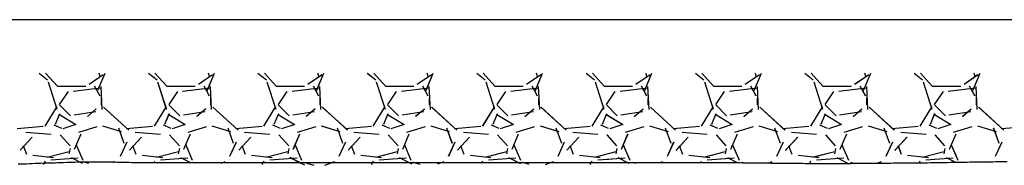
# Model space of a CAD drawing. Units: millimetres. Extents: x -12512 to 12353, y -7708 to 8854.
# Drawn here: x -5913 to -5227, y 200 to 302 of the extents above; entities that cross this region are included whole.
import ezdxf

# ---------------------------------------------------------------- set-up
doc = ezdxf.new("R2010")
doc.units = ezdxf.units.MM
doc.layers.add('DEFAULT', color=7, linetype='Continuous')

msp = doc.modelspace()

# ---------------------------------------------------------------- linework, layer by layer
at = {"layer": 'DEFAULT', "linetype": 'Continuous'}
for p, q in [((-4142.44, 301.83), (-6216.43, 301.82)), ((-5899.77, 264.51), (-5893.89, 259.97)), ((-5895.33, 264.51), (-5887.12, 255.39)), ((-5865.05, 256.85), (-5855.15, 263.71)), ((-5858.85, 252.59), (-5853.84, 264.51)), ((-5857.34, 262.17), (-5858.01, 264.51)), ((-5823.57, 264.51), (-5817.71, 259.99)), ((-5823.57, 264.51), (-5817.69, 259.97)), ((-5819.13, 264.51), (-5810.92, 255.4)), ((-5819.13, 264.51), (-5810.92, 255.39)), ((-5788.87, 256.84), (-5778.97, 263.7)), ((-5788.85, 256.86), (-5778.94, 263.71)), ((-5782.66, 252.58), (-5777.64, 264.51)), ((-5782.62, 252.67), (-5777.64, 264.51)), ((-5781.14, 262.17), (-5781.81, 264.51)), ((-5781.14, 262.17), (-5781.81, 264.51)), ((-5747.37, 264.51), (-5741.51, 259.98)), ((-5747.37, 264.51), (-5741.48, 259.97)), ((-5742.93, 264.51), (-5734.72, 255.4)), ((-5742.93, 264.51), (-5734.72, 255.39)), ((-5712.67, 256.84), (-5702.76, 263.7)), ((-5712.64, 256.86), (-5702.74, 263.72)), ((-5706.47, 252.56), (-5701.44, 264.51)), ((-5706.43, 252.65), (-5701.44, 264.51)), ((-5704.94, 262.17), (-5705.61, 264.51)), ((-5704.94, 262.17), (-5705.61, 264.51)), ((-5671.17, 264.51), (-5665.3, 259.98)), ((-5671.16, 264.51), (-5665.28, 259.96)), ((-5666.73, 264.51), (-5658.52, 255.4)), ((-5666.73, 264.51), (-5658.52, 255.39)), ((-5636.46, 256.85), (-5626.56, 263.71)), ((-5636.44, 256.86), (-5626.53, 263.72)), ((-5630.28, 252.54), (-5625.24, 264.51)), ((-5630.24, 252.63), (-5625.24, 264.51)), ((-5628.74, 262.17), (-5629.41, 264.51)), ((-5628.74, 262.17), (-5629.41, 264.51)), ((-5594.97, 264.51), (-5589.1, 259.98)), ((-5594.96, 264.51), (-5589.07, 259.96)), ((-5590.53, 264.51), (-5582.32, 255.4)), ((-5590.53, 264.51), (-5582.32, 255.39)), ((-5560.26, 256.85), (-5550.35, 263.71)), ((-5560.23, 256.87), (-5550.33, 263.72)), ((-5554.08, 252.52), (-5549.04, 264.51)), ((-5554.05, 252.61), (-5549.04, 264.51)), ((-5552.54, 262.17), (-5553.21, 264.51)), ((-5552.54, 262.17), (-5553.21, 264.51)), ((-5518.77, 264.51), (-5512.89, 259.97)), ((-5518.76, 264.51), (-5512.87, 259.96)), ((-5514.33, 264.51), (-5506.12, 255.39)), ((-5514.33, 264.51), (-5506.12, 255.39)), ((-5484.05, 256.85), (-5474.15, 263.71)), ((-5484.03, 256.87), (-5474.12, 263.73)), ((-5477.89, 252.5), (-5472.84, 264.51)), ((-5477.85, 252.59), (-5472.84, 264.51)), ((-5476.34, 262.17), (-5477.01, 264.51)), ((-5476.34, 262.17), (-5477.01, 264.51)), ((-5442.57, 264.51), (-5436.69, 259.97)), ((-5442.56, 264.51), (-5436.66, 259.96)), ((-5438.13, 264.51), (-5429.92, 255.39)), ((-5438.13, 264.51), (-5429.92, 255.39)), ((-5407.85, 256.86), (-5397.94, 263.71)), ((-5407.82, 256.87), (-5397.92, 263.73)), ((-5401.7, 252.49), (-5396.64, 264.51)), ((-5401.66, 252.58), (-5396.64, 264.51)), ((-5400.14, 262.17), (-5400.81, 264.51)), ((-5400.14, 262.17), (-5400.81, 264.51)), ((-5366.37, 264.51), (-5360.48, 259.97)), ((-5366.36, 264.51), (-5360.46, 259.95)), ((-5361.93, 264.51), (-5353.72, 255.39)), ((-5361.93, 264.51), (-5353.72, 255.39)), ((-5331.64, 256.86), (-5321.74, 263.72)), ((-5331.62, 256.88), (-5321.71, 263.73)), ((-5325.51, 252.47), (-5320.44, 264.51)), ((-5325.47, 252.56), (-5320.44, 264.51)), ((-5323.94, 262.17), (-5324.61, 264.51)), ((-5323.94, 262.17), (-5324.61, 264.51)), ((-5290.16, 264.51), (-5284.28, 259.96)), ((-5290.16, 264.51), (-5284.25, 259.95)), ((-5285.73, 264.51), (-5277.52, 255.39)), ((-5285.73, 264.51), (-5277.52, 255.39)), ((-5255.44, 256.86), (-5245.53, 263.72)), ((-5255.41, 256.88), (-5245.51, 263.74)), ((-5249.32, 252.45), (-5244.24, 264.51)), ((-5249.28, 252.54), (-5244.24, 264.51)), ((-5247.74, 262.17), (-5248.41, 264.51)), ((-5247.74, 262.17), (-5248.41, 264.51)), ((-5893.5, 258.53), (-5887.41, 239.48)), ((-5887.15, 255.45), (-5867.33, 255.45)), ((-5876.03, 252.11), (-5856.98, 254.39)), ((-5861.38, 255.66), (-5857.57, 248.8)), ((-5855.86, 239.3), (-5856.62, 255.3)), ((-5817.32, 258.57), (-5811.22, 239.52)), ((-5817.3, 258.52), (-5811.21, 239.47)), ((-5810.95, 255.45), (-5791.14, 255.45)), ((-5810.95, 255.45), (-5791.13, 255.45)), ((-5799.84, 252.11), (-5780.79, 254.39)), ((-5799.82, 252.11), (-5780.77, 254.4)), ((-5785.19, 255.67), (-5781.38, 248.82)), ((-5785.16, 255.61), (-5781.35, 248.75)), ((-5779.66, 239.34), (-5780.42, 255.35)), ((-5779.66, 239.29), (-5780.42, 255.29)), ((-5741.11, 258.56), (-5735.02, 239.51)), ((-5741.1, 258.51), (-5735, 239.46)), ((-5734.75, 255.45), (-5714.94, 255.45)), ((-5734.75, 255.45), (-5714.93, 255.45)), ((-5723.63, 252.11), (-5704.58, 254.39)), ((-5723.62, 252.11), (-5704.57, 254.4)), ((-5709, 255.69), (-5705.19, 248.83)), ((-5708.96, 255.62), (-5705.15, 248.76)), ((-5703.46, 239.33), (-5704.22, 255.34)), ((-5703.45, 239.28), (-5704.22, 255.28)), ((-5664.91, 258.55), (-5658.81, 239.5)), ((-5664.9, 258.5), (-5658.8, 239.45)), ((-5658.55, 255.45), (-5638.74, 255.45)), ((-5658.55, 255.45), (-5638.73, 255.45)), ((-5647.43, 252.11), (-5628.38, 254.39)), ((-5647.42, 252.11), (-5628.37, 254.4)), ((-5632.8, 255.7), (-5628.99, 248.84)), ((-5632.77, 255.64), (-5628.96, 248.78)), ((-5627.26, 239.32), (-5628.02, 255.32)), ((-5627.25, 239.26), (-5628.02, 255.27)), ((-5588.71, 258.54), (-5582.61, 239.49)), ((-5588.69, 258.5), (-5582.6, 239.45)), ((-5582.35, 255.45), (-5562.54, 255.45)), ((-5582.35, 255.45), (-5562.53, 255.45)), ((-5571.23, 252.11), (-5552.18, 254.39)), ((-5571.22, 252.11), (-5552.17, 254.4)), ((-5556.61, 255.71), (-5552.8, 248.86)), ((-5556.58, 255.65), (-5552.77, 248.79)), ((-5551.06, 239.31), (-5551.82, 255.31)), ((-5551.05, 239.25), (-5551.82, 255.25)), ((-5512.5, 258.53), (-5506.41, 239.48)), ((-5512.49, 258.49), (-5506.39, 239.44)), ((-5506.15, 255.45), (-5486.34, 255.45)), ((-5506.15, 255.45), (-5486.33, 255.45)), ((-5495.03, 252.11), (-5475.98, 254.39)), ((-5495.01, 252.11), (-5475.96, 254.4)), ((-5480.42, 255.73), (-5476.61, 248.87)), ((-5480.38, 255.66), (-5476.57, 248.8)), ((-5474.86, 239.3), (-5475.62, 255.3)), ((-5474.85, 239.24), (-5475.62, 255.24)), ((-5436.3, 258.52), (-5430.21, 239.47)), ((-5436.29, 258.48), (-5430.19, 239.43)), ((-5429.95, 255.45), (-5410.14, 255.45)), ((-5429.95, 255.45), (-5410.13, 255.45)), ((-5418.82, 252.11), (-5399.77, 254.4)), ((-5418.81, 252.11), (-5399.76, 254.4)), ((-5404.22, 255.74), (-5400.41, 248.88)), ((-5404.19, 255.67), (-5400.38, 248.82)), ((-5398.66, 239.29), (-5399.42, 255.29)), ((-5398.65, 239.23), (-5399.42, 255.23)), ((-5360.1, 258.51), (-5354, 239.46)), ((-5360.08, 258.47), (-5353.99, 239.42)), ((-5353.75, 255.45), (-5333.94, 255.45)), ((-5353.75, 255.45), (-5333.93, 255.45)), ((-5342.62, 252.11), (-5323.57, 254.4)), ((-5342.61, 252.11), (-5323.56, 254.4)), ((-5328.03, 255.75), (-5324.22, 248.89)), ((-5328, 255.69), (-5324.19, 248.83)), ((-5322.45, 239.28), (-5323.22, 255.28)), ((-5322.45, 239.22), (-5323.22, 255.22)), ((-5283.9, 258.5), (-5277.8, 239.45)), ((-5283.88, 258.46), (-5277.79, 239.41)), ((-5277.55, 255.45), (-5257.74, 255.45)), ((-5277.55, 255.45), (-5257.73, 255.45)), ((-5266.42, 252.11), (-5247.37, 254.4)), ((-5266.41, 252.11), (-5247.36, 254.4)), ((-5251.84, 255.77), (-5248.03, 248.91)), ((-5251.8, 255.7), (-5247.99, 248.84)), ((-5246.25, 239.26), (-5247.02, 255.27)), ((-5246.25, 239.21), (-5247.02, 255.21)), ((-5885.54, 242.64), (-5879.44, 251.79)), ((-5856.67, 247.07), (-5856.67, 242.5)), ((-5809.34, 242.64), (-5803.24, 251.79)), ((-5809.33, 242.64), (-5803.24, 251.79)), ((-5780.47, 247.07), (-5780.47, 242.5)), ((-5780.47, 247.07), (-5780.47, 242.5)), ((-5733.14, 242.64), (-5727.04, 251.79)), ((-5733.13, 242.65), (-5727.04, 251.79)), ((-5704.27, 247.07), (-5704.27, 242.5)), ((-5704.27, 247.07), (-5704.27, 242.5)), ((-5656.94, 242.64), (-5650.84, 251.79)), ((-5656.93, 242.65), (-5650.84, 251.79)), ((-5628.07, 247.07), (-5628.07, 242.5)), ((-5628.07, 247.07), (-5628.07, 242.5)), ((-5580.74, 242.64), (-5574.64, 251.79)), ((-5580.73, 242.65), (-5574.64, 251.79)), ((-5551.87, 247.07), (-5551.87, 242.5)), ((-5551.87, 247.07), (-5551.87, 242.5)), ((-5504.54, 242.64), (-5498.44, 251.79)), ((-5504.53, 242.65), (-5498.44, 251.79)), ((-5475.67, 247.07), (-5475.67, 242.5)), ((-5475.67, 247.07), (-5475.67, 242.5)), ((-5428.33, 242.64), (-5422.24, 251.79)), ((-5428.33, 242.65), (-5422.24, 251.79)), ((-5399.47, 247.07), (-5399.47, 242.5)), ((-5399.47, 247.07), (-5399.47, 242.5)), ((-5352.13, 242.65), (-5346.04, 251.79)), ((-5352.13, 242.65), (-5346.04, 251.79)), ((-5323.27, 247.07), (-5323.27, 242.5)), ((-5323.27, 247.07), (-5323.27, 242.5)), ((-5275.93, 242.65), (-5269.84, 251.79)), ((-5275.93, 242.65), (-5269.84, 251.79)), ((-5247.07, 247.07), (-5247.07, 242.5)), ((-5247.07, 247.07), (-5247.07, 242.5)), ((-5887.47, 241.23), (-5895.85, 227.51)), ((-5878.02, 234.89), (-5885.64, 242.51)), ((-5837.43, 224.88), (-5854.96, 240.88)), ((-5811.27, 241.23), (-5819.66, 227.51)), ((-5811.27, 241.23), (-5819.65, 227.51)), ((-5801.82, 234.89), (-5809.44, 242.51)), ((-5801.82, 234.89), (-5809.44, 242.51)), ((-5761.31, 224.95), (-5778.83, 240.95)), ((-5761.22, 224.87), (-5778.74, 240.87)), ((-5735.07, 241.23), (-5743.45, 227.51)), ((-5735.07, 241.23), (-5743.45, 227.52)), ((-5725.62, 234.89), (-5733.24, 242.51)), ((-5725.62, 234.89), (-5733.24, 242.51)), ((-5685.09, 224.93), (-5702.61, 240.93)), ((-5685, 224.85), (-5702.52, 240.85)), ((-5658.87, 241.23), (-5667.25, 227.51)), ((-5658.86, 241.23), (-5667.25, 227.52)), ((-5649.42, 234.89), (-5657.04, 242.51)), ((-5649.42, 234.89), (-5657.04, 242.51)), ((-5608.87, 224.91), (-5626.4, 240.92)), ((-5608.78, 224.83), (-5626.31, 240.84)), ((-5582.67, 241.23), (-5591.05, 227.51)), ((-5582.66, 241.23), (-5591.04, 227.52)), ((-5573.22, 234.89), (-5580.84, 242.51)), ((-5573.22, 234.89), (-5580.84, 242.51)), ((-5532.65, 224.9), (-5550.18, 240.9)), ((-5532.56, 224.82), (-5550.09, 240.82)), ((-5506.47, 241.23), (-5514.85, 227.51)), ((-5506.46, 241.23), (-5514.84, 227.52)), ((-5497.02, 234.89), (-5504.64, 242.51)), ((-5497.02, 234.89), (-5504.64, 242.51)), ((-5456.43, 224.88), (-5473.96, 240.88)), ((-5456.35, 224.8), (-5473.87, 240.8)), ((-5430.27, 241.23), (-5438.65, 227.51)), ((-5430.26, 241.23), (-5438.64, 227.52)), ((-5420.82, 234.89), (-5428.44, 242.51)), ((-5420.82, 234.89), (-5428.44, 242.51)), ((-5380.22, 224.87), (-5397.74, 240.87)), ((-5380.13, 224.78), (-5397.65, 240.79)), ((-5354.07, 241.23), (-5362.45, 227.52)), ((-5354.06, 241.23), (-5362.44, 227.52)), ((-5344.62, 234.89), (-5352.24, 242.51)), ((-5344.62, 234.89), (-5352.24, 242.51)), ((-5304, 224.85), (-5321.53, 240.85)), ((-5303.91, 224.77), (-5321.44, 240.77)), ((-5277.86, 241.23), (-5286.25, 227.52)), ((-5277.86, 241.24), (-5286.24, 227.52)), ((-5268.42, 234.89), (-5276.04, 242.51)), ((-5268.42, 234.89), (-5276.04, 242.51)), ((-5227.78, 224.83), (-5245.31, 240.84)), ((-5227.69, 224.75), (-5245.22, 240.75)), ((-5888.37, 228.9), (-5885.32, 236.52)), ((-5885.65, 235.63), (-5874.22, 228.78)), ((-5860.3, 237.53), (-5875.54, 235.25)), ((-5860.01, 239.58), (-5866.11, 234.25)), ((-5837.52, 224.96), (-5852.61, 238.74)), ((-5812.18, 228.89), (-5809.13, 236.51)), ((-5812.17, 228.9), (-5809.12, 236.52)), ((-5809.45, 235.64), (-5798.02, 228.78)), ((-5809.45, 235.63), (-5798.02, 228.78)), ((-5784.11, 237.53), (-5799.35, 235.25)), ((-5784.1, 237.53), (-5799.34, 235.25)), ((-5783.82, 239.58), (-5789.91, 234.24)), ((-5783.78, 239.61), (-5789.87, 234.28)), ((-5735.97, 228.91), (-5732.92, 236.53)), ((-5735.97, 228.89), (-5732.93, 236.51)), ((-5733.25, 235.64), (-5721.82, 228.78)), ((-5733.25, 235.63), (-5721.82, 228.78)), ((-5707.9, 237.53), (-5723.14, 235.25)), ((-5707.89, 237.54), (-5723.13, 235.25)), ((-5707.63, 239.57), (-5713.72, 234.23)), ((-5707.58, 239.6), (-5713.68, 234.27)), ((-5659.77, 228.91), (-5656.72, 236.53)), ((-5659.77, 228.89), (-5656.73, 236.51)), ((-5657.05, 235.64), (-5645.62, 228.78)), ((-5657.04, 235.63), (-5645.61, 228.78)), ((-5631.7, 237.53), (-5646.94, 235.25)), ((-5631.69, 237.54), (-5646.93, 235.25)), ((-5631.43, 239.56), (-5637.53, 234.23)), ((-5631.39, 239.6), (-5637.49, 234.26)), ((-5583.57, 228.91), (-5580.52, 236.53)), ((-5583.57, 228.9), (-5580.52, 236.52)), ((-5580.85, 235.64), (-5569.42, 228.78)), ((-5580.84, 235.63), (-5569.41, 228.78)), ((-5555.5, 237.53), (-5570.74, 235.25)), ((-5555.49, 237.54), (-5570.73, 235.25)), ((-5555.24, 239.55), (-5561.34, 234.22)), ((-5555.2, 239.59), (-5561.3, 234.26)), ((-5507.37, 228.92), (-5504.32, 236.54)), ((-5507.37, 228.9), (-5504.32, 236.52)), ((-5504.65, 235.63), (-5493.22, 228.78)), ((-5504.64, 235.63), (-5493.21, 228.78)), ((-5479.3, 237.53), (-5494.54, 235.25)), ((-5479.29, 237.54), (-5494.53, 235.25)), ((-5479.05, 239.55), (-5485.15, 234.21)), ((-5479.01, 239.58), (-5485.11, 234.25)), ((-5431.17, 228.9), (-5428.12, 236.52)), ((-5431.16, 228.92), (-5428.12, 236.54)), ((-5428.45, 235.63), (-5417.02, 228.78)), ((-5428.44, 235.63), (-5417.01, 228.78)), ((-5403.1, 237.53), (-5418.34, 235.25)), ((-5403.09, 237.54), (-5418.33, 235.25)), ((-5402.86, 239.54), (-5408.96, 234.2)), ((-5402.82, 239.58), (-5408.91, 234.24)), ((-5354.97, 228.91), (-5351.92, 236.53)), ((-5354.96, 228.92), (-5351.91, 236.54)), ((-5352.25, 235.63), (-5340.82, 228.78)), ((-5352.24, 235.63), (-5340.81, 228.77)), ((-5326.89, 237.54), (-5342.13, 235.25)), ((-5326.88, 237.54), (-5342.12, 235.25)), ((-5326.67, 239.53), (-5332.76, 234.2)), ((-5326.63, 239.57), (-5332.72, 234.23)), ((-5278.77, 228.91), (-5275.72, 236.53)), ((-5278.76, 228.93), (-5275.71, 236.55)), ((-5276.04, 235.63), (-5264.61, 228.78)), ((-5276.04, 235.63), (-5264.61, 228.77)), ((-5250.69, 237.54), (-5265.93, 235.25)), ((-5250.68, 237.54), (-5265.92, 235.25)), ((-5250.48, 239.52), (-5256.57, 234.19)), ((-5250.43, 239.56), (-5256.53, 234.23)), ((-5896.95, 227.29), (-5915.23, 225.76)), ((-5884.08, 226.07), (-5889.41, 228.35)), ((-5874.18, 228.77), (-5883.32, 225.72)), ((-5872.25, 223.48), (-5859.3, 227.29)), ((-5855.61, 227.75), (-5842.66, 223.94)), ((-5844.58, 226.44), (-5840.77, 215.77)), ((-5820.74, 227.29), (-5839.03, 225.76)), ((-5820.75, 227.29), (-5839.03, 225.76)), ((-5807.9, 226.08), (-5813.23, 228.36)), ((-5807.87, 226.06), (-5813.21, 228.35)), ((-5797.98, 228.77), (-5807.12, 225.72)), ((-5797.98, 228.77), (-5807.12, 225.72)), ((-5796.05, 223.48), (-5783.1, 227.29)), ((-5796.04, 223.49), (-5783.08, 227.3)), ((-5779.41, 227.75), (-5766.46, 223.94)), ((-5779.4, 227.74), (-5766.44, 223.93)), ((-5768.39, 226.45), (-5764.58, 215.78)), ((-5744.54, 227.29), (-5762.83, 225.76)), ((-5744.55, 227.29), (-5762.83, 225.76)), ((-5731.69, 226.07), (-5737.03, 228.36)), ((-5731.67, 226.06), (-5737, 228.35)), ((-5721.78, 228.77), (-5730.92, 225.72)), ((-5721.78, 228.77), (-5730.92, 225.72)), ((-5719.86, 223.48), (-5706.9, 227.29)), ((-5719.84, 223.49), (-5706.89, 227.3)), ((-5703.22, 227.75), (-5690.26, 223.94)), ((-5703.2, 227.74), (-5690.25, 223.93)), ((-5692.19, 226.46), (-5688.38, 215.8)), ((-5692.17, 226.4), (-5688.36, 215.73)), ((-5668.34, 227.29), (-5686.63, 225.76)), ((-5668.35, 227.29), (-5686.63, 225.76)), ((-5655.49, 226.07), (-5660.82, 228.36)), ((-5655.46, 226.06), (-5660.8, 228.35)), ((-5645.58, 228.77), (-5654.72, 225.72)), ((-5645.58, 228.77), (-5654.72, 225.72)), ((-5643.66, 223.48), (-5630.71, 227.29)), ((-5643.64, 223.49), (-5630.69, 227.3)), ((-5627.02, 227.75), (-5614.07, 223.94)), ((-5627, 227.75), (-5614.05, 223.94)), ((-5616, 226.48), (-5612.19, 215.81)), ((-5615.97, 226.41), (-5612.16, 215.74)), ((-5592.15, 227.29), (-5610.43, 225.76)), ((-5592.15, 227.29), (-5610.43, 225.76)), ((-5579.28, 226.07), (-5584.62, 228.36)), ((-5579.26, 226.06), (-5584.59, 228.34)), ((-5569.38, 228.77), (-5578.52, 225.72)), ((-5569.38, 228.77), (-5578.52, 225.72)), ((-5567.47, 223.48), (-5554.51, 227.29)), ((-5567.45, 223.49), (-5554.49, 227.3)), ((-5550.82, 227.75), (-5537.87, 223.94)), ((-5550.81, 227.75), (-5537.85, 223.94)), ((-5539.8, 226.49), (-5535.99, 215.82)), ((-5539.78, 226.42), (-5535.97, 215.76)), ((-5515.95, 227.29), (-5534.24, 225.76)), ((-5515.95, 227.29), (-5534.23, 225.76)), ((-5503.08, 226.07), (-5508.41, 228.35)), ((-5503.05, 226.06), (-5508.39, 228.34)), ((-5493.18, 228.77), (-5502.32, 225.72)), ((-5493.18, 228.77), (-5502.32, 225.72)), ((-5491.27, 223.48), (-5478.32, 227.29)), ((-5491.25, 223.48), (-5478.3, 227.29)), ((-5474.63, 227.75), (-5461.67, 223.94)), ((-5474.61, 227.75), (-5461.66, 223.94)), ((-5463.61, 226.51), (-5459.8, 215.84)), ((-5463.58, 226.44), (-5459.77, 215.77)), ((-5439.75, 227.29), (-5458.04, 225.76)), ((-5439.75, 227.29), (-5458.03, 225.76)), ((-5426.87, 226.06), (-5432.21, 228.35)), ((-5426.85, 226.05), (-5432.18, 228.34)), ((-5416.98, 228.77), (-5426.12, 225.72)), ((-5416.98, 228.77), (-5426.12, 225.72)), ((-5415.07, 223.48), (-5402.12, 227.29)), ((-5415.06, 223.48), (-5402.1, 227.29)), ((-5398.43, 227.75), (-5385.48, 223.94)), ((-5398.41, 227.75), (-5385.46, 223.94)), ((-5387.41, 226.52), (-5383.6, 215.85)), ((-5387.39, 226.45), (-5383.58, 215.78)), ((-5363.55, 227.29), (-5381.84, 225.76)), ((-5363.55, 227.29), (-5381.83, 225.76)), ((-5350.67, 226.06), (-5356, 228.35)), ((-5350.64, 226.05), (-5355.98, 228.34)), ((-5340.78, 228.77), (-5349.92, 225.72)), ((-5340.78, 228.77), (-5349.92, 225.72)), ((-5338.88, 223.48), (-5325.92, 227.29)), ((-5338.86, 223.48), (-5325.9, 227.29)), ((-5322.24, 227.75), (-5309.28, 223.94)), ((-5322.22, 227.75), (-5309.26, 223.94)), ((-5311.22, 226.53), (-5307.41, 215.86)), ((-5311.19, 226.46), (-5307.38, 215.8)), ((-5287.35, 227.29), (-5305.64, 225.76)), ((-5287.35, 227.29), (-5305.63, 225.76)), ((-5274.46, 226.06), (-5279.8, 228.35)), ((-5274.44, 226.05), (-5279.77, 228.33)), ((-5264.58, 228.77), (-5273.72, 225.72)), ((-5264.58, 228.77), (-5273.72, 225.72)), ((-5262.68, 223.48), (-5249.73, 227.29)), ((-5262.66, 223.48), (-5249.71, 227.29)), ((-5246.04, 227.76), (-5233.08, 223.95)), ((-5246.02, 227.75), (-5233.07, 223.94)), ((-5235.02, 226.55), (-5231.21, 215.88)), ((-5235, 226.48), (-5231.19, 215.81)), ((-5211.15, 227.29), (-5229.44, 225.76)), ((-5211.15, 227.29), (-5229.44, 225.76)), ((-5904.73, 219.94), (-5913.11, 210.8)), ((-5891.55, 221.72), (-5909.07, 223.25)), ((-5878.31, 213.85), (-5885.17, 221.47)), ((-5875.13, 211.57), (-5870.55, 222.24)), ((-5848.07, 225.53), (-5842.64, 223.93)), ((-5844.55, 226.37), (-5841.5, 217.82)), ((-5828.53, 219.93), (-5836.91, 210.79)), ((-5815.36, 221.72), (-5832.89, 223.25)), ((-5815.34, 221.72), (-5832.87, 223.24)), ((-5828.5, 219.97), (-5832.04, 216.11)), ((-5802.11, 213.85), (-5808.97, 221.47)), ((-5802.09, 213.84), (-5808.95, 221.46)), ((-5798.93, 211.56), (-5794.36, 222.23)), ((-5798.91, 211.6), (-5794.34, 222.27)), ((-5768.36, 226.38), (-5764.55, 215.72)), ((-5752.34, 219.93), (-5760.72, 210.78)), ((-5752.31, 219.96), (-5760.69, 210.82)), ((-5739.16, 221.72), (-5756.69, 223.25)), ((-5739.14, 221.72), (-5756.66, 223.24)), ((-5725.92, 213.86), (-5732.77, 221.48)), ((-5725.9, 213.84), (-5732.76, 221.46)), ((-5722.73, 211.56), (-5718.16, 222.22)), ((-5722.72, 211.59), (-5718.14, 222.26)), ((-5676.15, 219.92), (-5684.53, 210.77)), ((-5676.11, 219.96), (-5684.49, 210.81)), ((-5662.96, 221.72), (-5680.48, 223.25)), ((-5662.93, 221.72), (-5680.46, 223.24)), ((-5649.72, 213.86), (-5656.58, 221.48)), ((-5649.7, 213.84), (-5656.56, 221.46)), ((-5646.54, 211.55), (-5641.96, 222.22)), ((-5646.52, 211.58), (-5641.95, 222.25)), ((-5599.95, 219.91), (-5608.33, 210.77)), ((-5599.92, 219.95), (-5608.3, 210.8)), ((-5586.75, 221.72), (-5604.28, 223.25)), ((-5586.73, 221.72), (-5604.26, 223.24)), ((-5573.52, 213.87), (-5580.38, 221.49)), ((-5573.51, 213.85), (-5580.36, 221.47)), ((-5570.34, 211.54), (-5565.77, 222.21)), ((-5570.32, 211.58), (-5565.75, 222.25)), ((-5523.76, 219.9), (-5532.14, 210.76)), ((-5523.73, 219.94), (-5532.11, 210.8)), ((-5510.55, 221.72), (-5528.07, 223.25)), ((-5510.53, 221.72), (-5528.05, 223.24)), ((-5497.33, 213.87), (-5504.19, 221.49)), ((-5497.31, 213.85), (-5504.17, 221.47)), ((-5494.14, 211.54), (-5489.57, 222.2)), ((-5494.13, 211.57), (-5489.55, 222.24)), ((-5447.56, 219.9), (-5455.95, 210.75)), ((-5447.53, 219.93), (-5455.91, 210.79)), ((-5434.34, 221.72), (-5451.87, 223.24)), ((-5434.32, 221.72), (-5451.85, 223.24)), ((-5421.13, 213.87), (-5427.99, 221.49)), ((-5421.11, 213.85), (-5427.97, 221.47)), ((-5417.95, 211.53), (-5413.37, 222.2)), ((-5417.93, 211.56), (-5413.36, 222.23)), ((-5371.37, 219.89), (-5379.75, 210.74)), ((-5371.34, 219.93), (-5379.72, 210.78)), ((-5358.14, 221.72), (-5375.66, 223.24)), ((-5358.12, 221.72), (-5375.64, 223.24)), ((-5344.94, 213.88), (-5351.79, 221.5)), ((-5344.92, 213.86), (-5351.77, 221.48)), ((-5341.75, 211.52), (-5337.18, 222.19)), ((-5341.73, 211.56), (-5337.16, 222.22)), ((-5295.18, 219.88), (-5303.56, 210.74)), ((-5295.15, 219.92), (-5303.53, 210.77)), ((-5281.93, 221.72), (-5299.46, 223.24)), ((-5281.91, 221.72), (-5299.44, 223.24)), ((-5268.74, 213.88), (-5275.6, 221.5)), ((-5268.72, 213.86), (-5275.58, 221.48)), ((-5265.55, 211.52), (-5260.98, 222.18)), ((-5265.54, 211.55), (-5260.96, 222.22)), ((-5911.03, 214.14), (-5908.74, 208.05)), ((-5873.92, 214.59), (-5869.35, 203.92)), ((-5843.1, 206.69), (-5838.53, 216.6)), ((-5834.83, 214.15), (-5832.55, 208.05)), ((-5797.73, 214.6), (-5793.15, 203.93)), ((-5797.71, 214.56), (-5795.76, 210.01)), ((-5766.92, 206.65), (-5762.35, 216.56)), ((-5766.89, 206.7), (-5762.32, 216.61)), ((-5758.63, 214.15), (-5756.35, 208.06)), ((-5758.63, 214.13), (-5756.34, 208.04)), ((-5721.53, 214.6), (-5716.96, 203.94)), ((-5721.51, 214.57), (-5716.94, 203.9)), ((-5690.71, 206.66), (-5686.14, 216.57)), ((-5690.69, 206.71), (-5686.12, 216.62)), ((-5682.43, 214.16), (-5680.15, 208.06)), ((-5682.43, 214.14), (-5680.14, 208.04)), ((-5645.33, 214.61), (-5640.76, 203.94)), ((-5645.32, 214.58), (-5640.75, 203.91)), ((-5614.51, 206.67), (-5609.94, 216.58)), ((-5614.48, 206.72), (-5609.91, 216.63)), ((-5606.24, 214.16), (-5603.95, 208.06)), ((-5606.23, 214.14), (-5603.94, 208.04)), ((-5569.14, 214.62), (-5564.56, 203.95)), ((-5569.12, 214.58), (-5564.55, 203.92)), ((-5538.3, 206.68), (-5533.73, 216.59)), ((-5538.28, 206.73), (-5533.71, 216.64)), ((-5530.04, 214.16), (-5527.75, 208.07)), ((-5530.03, 214.14), (-5527.74, 208.05)), ((-5492.94, 214.63), (-5488.5, 204.28)), ((-5492.92, 214.59), (-5488.35, 203.92)), ((-5462.1, 206.69), (-5457.53, 216.6)), ((-5462.08, 206.74), (-5457.5, 216.65)), ((-5453.84, 214.17), (-5451.55, 208.07)), ((-5453.83, 214.15), (-5451.55, 208.05)), ((-5416.74, 214.63), (-5412.41, 204.53)), ((-5416.73, 214.6), (-5412.16, 203.93)), ((-5385.89, 206.7), (-5381.32, 216.61)), ((-5385.87, 206.76), (-5381.3, 216.66)), ((-5377.64, 214.17), (-5375.36, 208.08)), ((-5377.63, 214.15), (-5375.35, 208.06)), ((-5340.55, 214.64), (-5337.14, 206.69)), ((-5340.53, 214.6), (-5335.96, 203.94)), ((-5309.69, 206.71), (-5305.12, 216.62)), ((-5309.43, 207.28), (-5305.09, 216.67)), ((-5301.44, 214.18), (-5299.16, 208.08)), ((-5301.43, 214.16), (-5299.15, 208.06)), ((-5264.35, 214.65), (-5261.21, 207.33)), ((-5264.33, 214.61), (-5259.76, 203.94)), ((-5233.48, 206.72), (-5228.91, 216.63)), ((-5233.27, 207.19), (-5228.89, 216.68)), ((-5889.83, 205.54), (-5904.31, 207.06)), ((-5878.94, 209.66), (-5894.18, 205.85)), ((-5878.28, 212.12), (-5879.04, 208.31)), ((-5813.64, 205.54), (-5828.11, 207.06)), ((-5802.74, 209.66), (-5817.98, 205.85)), ((-5802.08, 212.12), (-5802.85, 208.31)), ((-5802.08, 212.14), (-5802.1, 212.01)), ((-5737.44, 205.54), (-5751.92, 207.06)), ((-5737.42, 205.54), (-5751.9, 207.06)), ((-5726.54, 209.67), (-5741.78, 205.86)), ((-5726.54, 209.66), (-5741.78, 205.85)), ((-5725.88, 212.11), (-5726.65, 208.3)), ((-5725.88, 212.14), (-5726.64, 208.33)), ((-5661.24, 205.54), (-5675.72, 207.06)), ((-5661.23, 205.54), (-5675.7, 207.06)), ((-5650.34, 209.67), (-5665.58, 205.86)), ((-5650.34, 209.66), (-5665.58, 205.85)), ((-5649.69, 212.1), (-5650.45, 208.29)), ((-5649.68, 212.13), (-5650.44, 208.32)), ((-5585.05, 205.54), (-5599.52, 207.06)), ((-5585.03, 205.54), (-5599.51, 207.06)), ((-5574.14, 209.66), (-5589.38, 205.85)), ((-5574.14, 209.66), (-5589.38, 205.85)), ((-5573.49, 212.1), (-5574.25, 208.29)), ((-5573.48, 212.13), (-5574.24, 208.32)), ((-5508.85, 205.54), (-5523.33, 207.06)), ((-5508.83, 205.54), (-5523.31, 207.06)), ((-5497.94, 209.66), (-5513.18, 205.85)), ((-5497.94, 209.66), (-5513.18, 205.85)), ((-5497.29, 212.09), (-5498.05, 208.28)), ((-5497.28, 212.12), (-5498.04, 208.31)), ((-5432.65, 205.54), (-5447.13, 207.06)), ((-5432.64, 205.54), (-5447.11, 207.06)), ((-5421.75, 209.66), (-5436.99, 205.85)), ((-5421.74, 209.66), (-5436.98, 205.85)), ((-5421.08, 212.12), (-5421.85, 208.31)), ((-5421.09, 212.09), (-5421.85, 208.28)), ((-5360.29, 205.94), (-5370.93, 207.06)), ((-5356.44, 205.54), (-5370.92, 207.06)), ((-5345.54, 209.66), (-5360.78, 205.85)), ((-5345.55, 209.66), (-5360.45, 205.94)), ((-5344.88, 212.11), (-5345.65, 208.3)), ((-5344.89, 212.08), (-5345.65, 208.27)), ((-5280.24, 205.54), (-5294.72, 207.06)), ((-5269.34, 209.66), (-5284.58, 205.85)), ((-5269.35, 209.66), (-5278.4, 207.4)), ((-5268.69, 212.1), (-5269.45, 208.29)), ((-5268.69, 212.08), (-5269.45, 208.27)), ((-5914.54, 201.23), (-5912.54, 201.33)), ((-5912.54, 201.33), (-5910.54, 201.43)), ((-5910.54, 201.43), (-5908.54, 201.43)), ((-5908.54, 201.43), (-5906.54, 201.53)), ((-5906.54, 201.53), (-5904.64, 201.63)), ((-5904.64, 201.63), (-5902.64, 201.73)), ((-5902.64, 201.73), (-5900.64, 201.73)), ((-5900.64, 201.73), (-5898.64, 201.83)), ((-5898.64, 201.83), (-5896.64, 201.93)), ((-5895.73, 203.11), (-5897.09, 200.78)), ((-5896.64, 201.93), (-5894.74, 201.93)), ((-5894.74, 201.93), (-5892.74, 202.03)), ((-5892.74, 202.03), (-5890.74, 202.13)), ((-5872.54, 205.4), (-5891.59, 203.87)), ((-5872.54, 205.4), (-5891.59, 203.87)), ((-5890.74, 202.13), (-5888.74, 202.13)), ((-5888.74, 202.13), (-5886.74, 202.23)), ((-5886.74, 202.23), (-5884.84, 202.33)), ((-5884.84, 202.33), (-5882.84, 202.33)), ((-5882.84, 202.33), (-5880.84, 202.43)), ((-5880.84, 202.43), (-5878.84, 202.43)), ((-5878.84, 202.43), (-5876.84, 202.53)), ((-5869.67, 201.62), (-5877.32, 205.63)), ((-5876.84, 202.53), (-5874.94, 202.53)), ((-5874.94, 202.53), (-5872.94, 202.63)), ((-5872.94, 202.63), (-5870.94, 202.63)), ((-5870.94, 202.63), (-5868.94, 202.63)), ((-5868.94, 202.63), (-5866.94, 202.63)), ((-5867.97, 202.59), (-5865.37, 201.78)), ((-5866.94, 202.63), (-5865.04, 202.73)), ((-5865.04, 202.73), (-5863.04, 202.73)), ((-5863.04, 202.73), (-5861.04, 202.73)), ((-5861.04, 202.73), (-5859.04, 202.73)), ((-5859.04, 202.73), (-5857.04, 202.73)), ((-5857.04, 202.73), (-5855.14, 202.73)), ((-5855.14, 202.73), (-5853.14, 202.63)), ((-5853.14, 202.63), (-5851.14, 202.63)), ((-5851.14, 202.63), (-5849.14, 202.63)), ((-5849.14, 202.63), (-5847.14, 202.63)), ((-5847.92, 202.36), (-5846.31, 202.97)), ((-5847.14, 202.63), (-5845.14, 202.53)), ((-5845.14, 202.53), (-5843.24, 202.53)), ((-5843.24, 202.53), (-5841.24, 202.53)), ((-5841.24, 202.53), (-5839.24, 202.43)), ((-5839.24, 202.43), (-5837.24, 202.43)), ((-5837.24, 202.43), (-5835.24, 202.33)), ((-5835.24, 202.33), (-5417.57, 202.33)), ((-5819.53, 203.11), (-5819.78, 202.69)), ((-5796.33, 205.4), (-5815.38, 203.87)), ((-5796.33, 205.4), (-5815.38, 203.87)), ((-5794.67, 202.25), (-5801.11, 205.62)), ((-5791.78, 202.59), (-5790.4, 202.16)), ((-5772.99, 201.89), (-5770.12, 202.97)), ((-5743.33, 203.12), (-5744.6, 200.93)), ((-5743.33, 203.11), (-5744.18, 201.66)), ((-5720.14, 205.4), (-5739.19, 203.87)), ((-5720.14, 205.4), (-5739.19, 203.87)), ((-5720.13, 205.4), (-5739.18, 203.87)), ((-5720.13, 205.4), (-5739.18, 203.87)), ((-5714.75, 200.31), (-5724.95, 205.65)), ((-5717.36, 201.67), (-5724.89, 205.62)), ((-5715.58, 202.6), (-5712.68, 201.69)), ((-5715.56, 202.59), (-5708.34, 200.33)), ((-5700.76, 200.4), (-5693.9, 202.97)), ((-5697.06, 201.79), (-5693.92, 202.97)), ((-5667.13, 203.12), (-5668.49, 200.79)), ((-5667.13, 203.11), (-5667.73, 202.09)), ((-5643.94, 205.4), (-5662.99, 203.87)), ((-5643.94, 205.4), (-5662.99, 203.87)), ((-5643.93, 205.4), (-5662.98, 203.87)), ((-5643.93, 205.4), (-5662.98, 203.87)), ((-5639.99, 201.06), (-5648.74, 205.64)), ((-5642.63, 202.44), (-5648.68, 205.61)), ((-5639.38, 202.6), (-5639.05, 202.49)), ((-5639.37, 202.59), (-5634.69, 201.13)), ((-5622.07, 201.34), (-5617.71, 202.97)), ((-5618.1, 202.82), (-5617.72, 202.97)), ((-5590.93, 203.11), (-5591.75, 201.72)), ((-5567.74, 205.4), (-5586.79, 203.87)), ((-5567.74, 205.4), (-5586.79, 203.87)), ((-5567.73, 205.4), (-5586.78, 203.87)), ((-5567.73, 205.4), (-5586.78, 203.87)), ((-5564.29, 201.32), (-5572.53, 205.64)), ((-5568.64, 203.6), (-5572.47, 205.6)), ((-5563.17, 202.59), (-5558.61, 201.17)), ((-5547.1, 200.87), (-5541.51, 202.97)), ((-5514.73, 203.11), (-5516.09, 200.78)), ((-5491.54, 205.4), (-5510.59, 203.87)), ((-5491.54, 205.4), (-5510.59, 203.87)), ((-5491.53, 205.4), (-5506.12, 204.23)), ((-5491.53, 205.4), (-5506.12, 204.23)), ((-5488.67, 201.62), (-5496.32, 205.63)), ((-5493.73, 204.27), (-5496.26, 205.6)), ((-5486.97, 202.59), (-5484.37, 201.78)), ((-5466.93, 202.36), (-5465.31, 202.97)), ((-5438.53, 203.11), (-5438.78, 202.69)), ((-5415.33, 205.4), (-5434.38, 203.87)), ((-5415.33, 205.4), (-5434.38, 203.87)), ((-5415.32, 205.4), (-5428.31, 204.36)), ((-5415.32, 205.4), (-5428.31, 204.36)), ((-5413.67, 202.25), (-5420.11, 205.62)), ((-5417.89, 204.46), (-5420.05, 205.59)), ((-5417.57, 202.33), (-5415.57, 202.33)), ((-5415.57, 202.33), (-5413.57, 202.23)), ((-5413.57, 202.23), (-5411.57, 202.23)), ((-5411.57, 202.23), (-5409.57, 202.13)), ((-5410.78, 202.59), (-5409.4, 202.16)), ((-5409.57, 202.13), (-5407.67, 202.13)), ((-5407.67, 202.13), (-5405.67, 202.13)), ((-5405.67, 202.13), (-5403.67, 202.03)), ((-5403.67, 202.03), (-5401.67, 202.03)), ((-5401.67, 202.03), (-5399.67, 202.03)), ((-5399.67, 202.03), (-5397.77, 201.93)), ((-5397.77, 201.93), (-5395.77, 201.93)), ((-5395.77, 201.93), (-5393.77, 201.93)), ((-5393.77, 201.93), (-5391.77, 201.93)), ((-5391.99, 201.89), (-5389.12, 202.97)), ((-5391.77, 201.93), (-5389.77, 201.83)), ((-5389.77, 201.83), (-5387.87, 201.83)), ((-5387.87, 201.83), (-5385.87, 201.83)), ((-5385.87, 201.83), (-5383.87, 201.83)), ((-5383.87, 201.83), (-5381.87, 201.73)), ((-5381.87, 201.73), (-5379.87, 201.73)), ((-5379.87, 201.73), (-5377.97, 201.73)), ((-5377.97, 201.73), (-5375.97, 201.73)), ((-5375.97, 201.73), (-5373.97, 201.73)), ((-5373.97, 201.73), (-5371.97, 201.73)), ((-5371.97, 201.73), (-5369.97, 201.73)), ((-5369.97, 201.73), (-5367.97, 201.73)), ((-5367.97, 201.73), (-5366.07, 201.63)), ((-5366.07, 201.63), (-5364.07, 201.63)), ((-5364.07, 201.63), (-5362.07, 201.63)), ((-5362.33, 203.11), (-5363.18, 201.66)), ((-5362.07, 201.63), (-5360.07, 201.63)), ((-5360.07, 201.63), (-5358.07, 201.63)), ((-5339.13, 205.4), (-5358.18, 203.87)), ((-5339.13, 205.4), (-5358.18, 203.87)), ((-5358.07, 201.63), (-5356.17, 201.63)), ((-5356.17, 201.63), (-5354.17, 201.63)), ((-5354.17, 201.63), (-5352.17, 201.63)), ((-5352.17, 201.63), (-5350.17, 201.63)), ((-5350.17, 201.63), (-5348.17, 201.63)), ((-5348.17, 201.63), (-5346.27, 201.63)), ((-5346.27, 201.63), (-5344.27, 201.63)), ((-5344.27, 201.63), (-5342.27, 201.63)), ((-5336.36, 201.67), (-5343.89, 205.62)), ((-5342.27, 201.63), (-5340.27, 201.63)), ((-5340.27, 201.63), (-5338.27, 201.63)), ((-5338.27, 201.63), (-5336.37, 201.63)), ((-5336.37, 201.63), (-5334.37, 201.63)), ((-5334.58, 202.6), (-5331.68, 201.69)), ((-5334.37, 201.63), (-5332.37, 201.73)), ((-5332.37, 201.73), (-5330.37, 201.73)), ((-5330.37, 201.73), (-5328.37, 201.73)), ((-5328.37, 201.73), (-5326.47, 201.73)), ((-5326.47, 201.73), (-5324.47, 201.73)), ((-5324.47, 201.73), (-5322.47, 201.73)), ((-5322.47, 201.73), (-5320.47, 201.73)), ((-5320.47, 201.73), (-5318.47, 201.73)), ((-5318.47, 201.73), (-5316.47, 201.83)), ((-5316.47, 201.83), (-5314.57, 201.83)), ((-5316.06, 201.79), (-5312.92, 202.97)), ((-5314.57, 201.83), (-5312.57, 201.83)), ((-5312.57, 201.83), (-5310.57, 201.83)), ((-5310.57, 201.83), (-5308.57, 201.83)), ((-5308.57, 201.83), (-5306.57, 201.83)), ((-5306.57, 201.83), (-5304.67, 201.93)), ((-5304.67, 201.93), (-5302.67, 201.93)), ((-5302.67, 201.93), (-5300.67, 201.93)), ((-5300.67, 201.93), (-5298.67, 201.93)), ((-5298.67, 201.93), (-5296.67, 201.93)), ((-5296.67, 201.93), (-5294.77, 202.03)), ((-5294.77, 202.03), (-5292.77, 202.03)), ((-5292.77, 202.03), (-5290.77, 202.03)), ((-5290.77, 202.03), (-5288.77, 202.03)), ((-5288.77, 202.03), (-5286.77, 202.13)), ((-5286.77, 202.13), (-5284.87, 202.13)), ((-5286.13, 203.11), (-5286.73, 202.09)), ((-5284.87, 202.13), (-5282.87, 202.13)), ((-5282.87, 202.13), (-5280.87, 202.13)), ((-5262.93, 205.4), (-5281.98, 203.87)), ((-5262.93, 205.4), (-5281.98, 203.87)), ((-5280.87, 202.13), (-5278.87, 202.23)), ((-5278.87, 202.23), (-5276.87, 202.23)), ((-5276.87, 202.23), (-5274.97, 202.23)), ((-5274.97, 202.23), (-5272.97, 202.23)), ((-5272.97, 202.23), (-5270.97, 202.33)), ((-5270.97, 202.33), (-5268.97, 202.33)), ((-5268.97, 202.33), (-5266.97, 202.33)), ((-5261.63, 202.44), (-5267.68, 205.61)), ((-5266.97, 202.33), (-5264.97, 202.43)), ((-5264.97, 202.43), (-5263.07, 202.43)), ((-5263.07, 202.43), (-5261.07, 202.43)), ((-5261.07, 202.43), (-5259.07, 202.43)), ((-5259.07, 202.43), (-5257.07, 202.53)), ((-5258.38, 202.6), (-5258.05, 202.49)), ((-5257.07, 202.53), (-5255.07, 202.53)), ((-5255.07, 202.53), (-5253.17, 202.53)), ((-5253.17, 202.53), (-5251.17, 202.63)), ((-5251.17, 202.63), (-5249.17, 202.63)), ((-5249.17, 202.63), (-5247.17, 202.63)), ((-5247.17, 202.63), (-5245.17, 202.73)), ((-5245.17, 202.73), (-5243.27, 202.73)), ((-5243.27, 202.73), (-5241.27, 202.73)), ((-5241.27, 202.73), (-5239.27, 202.83)), ((-5239.27, 202.83), (-5237.27, 202.83)), ((-5237.27, 202.83), (-5235.27, 202.83)), ((-5237.1, 202.82), (-5236.72, 202.97)), ((-5235.27, 202.83), (-5233.37, 202.93)), ((-5233.37, 202.93), (-5231.37, 202.93)), ((-5231.37, 202.93), (-5229.37, 202.93)), ((-5229.37, 202.93), (-5227.37, 202.93)), ((-5227.37, 202.93), (-5225.37, 203.03))]:
    msp.add_line(p, q, dxfattribs=at)

doc.saveas('drawing.dxf')
